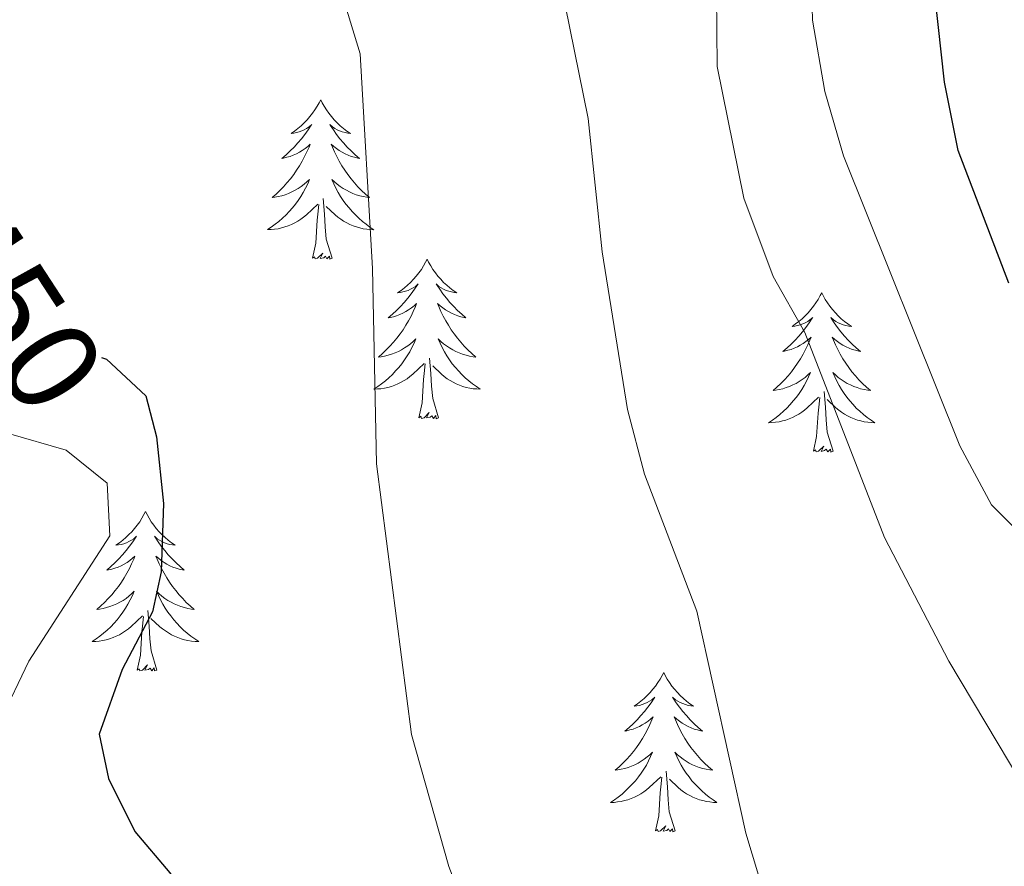
# Model space of a CAD drawing. Units: metres. Extents: x 583030 to 587521, y 4700773 to 4703798.
# Drawn here: x 585863 to 585937, y 4702834 to 4702897 of the extents above; entities that cross this region are included whole.
import ezdxf
from ezdxf.enums import TextEntityAlignment as Align

# ---------------------------------------------------------------- set-up
doc = ezdxf.new("R2010")
doc.units = ezdxf.units.M
doc.header["$MEASUREMENT"] = 0
for name, color, linetype, lineweight in [('Level 35', 92, 'Continuous', 0), ('Level 36', 19, 'Continuous', 40), ('Level 4', 36, 'Continuous', 30), ('Level 41', 39, 'Continuous', 0), ('Level 5', 36, 'Continuous', 0)]:
    doc.layers.add(name, color=color, linetype=linetype, lineweight=lineweight)
doc.styles.add('Arial', font='ARIAL.TTF', dxfattribs={"height": 0.2})

msp = doc.modelspace()

# ---------------------------------------------------------------- linework, layer by layer
at = {"layer": 'Level 35', "color": 92, "linetype": 'Continuous', "lineweight": 0, "ltscale": 0.5}
msp.add_polyline3d([(585861.88, 4702844.67, 448.34), (585863.98, 4702849.1, 449.3), (585870.06, 4702858.47, 450.39), (585869.86, 4702862.42, 451), (585866.77, 4702864.87, 451), (585849.49, 4702869.85, 451.22)], dxfattribs=at)
at = {"layer": 'Level 36', "color": 92, "linetype": 'Continuous', "lineweight": 0}
for points in [[(585885.82, 4702891.07), (585885.71, 4702890.85), (585885.56, 4702890.58), (585885.39, 4702890.31), (585885.21, 4702890.06), (585885.01, 4702889.81), (585884.81, 4702889.57), (585884.59, 4702889.34), (585884.36, 4702889.13), (585884.12, 4702888.92), (585883.87, 4702888.73), (585883.61, 4702888.56), (585883.8, 4702888.58), (585884.01, 4702888.62), (585884.21, 4702888.67), (585884.4, 4702888.74), (585884.59, 4702888.82), (585884.77, 4702888.92), (585884.95, 4702889.04), (585885.15, 4702889.23), (585885.11, 4702889.16), (585884.88, 4702888.82), (585884.64, 4702888.48), (585884.38, 4702888.16), (585884.11, 4702887.84), (585883.83, 4702887.53), (585883.54, 4702887.24), (585883.24, 4702886.96), (585882.92, 4702886.69), (585883.05, 4702886.71), (585883.3, 4702886.77), (585883.54, 4702886.84), (585883.77, 4702886.93), (585884, 4702887.03), (585884.23, 4702887.15), (585884.44, 4702887.28), (585884.65, 4702887.42), (585884.85, 4702887.58), (585885.03, 4702887.75), (585884.95, 4702887.53), (585884.79, 4702887.17), (585884.62, 4702886.82), (585884.43, 4702886.47), (585884.23, 4702886.13), (585884.02, 4702885.8), (585883.8, 4702885.48), (585883.56, 4702885.16), (585883.3, 4702884.86), (585883.04, 4702884.57), (585882.77, 4702884.29), (585882.48, 4702884.02), (585882.18, 4702883.76), (585882.38, 4702883.78), (585882.64, 4702883.83), (585882.91, 4702883.89), (585883.17, 4702883.97), (585883.42, 4702884.07), (585883.67, 4702884.18), (585883.91, 4702884.3), (585884.14, 4702884.44), (585884.37, 4702884.59), (585884.59, 4702884.75), (585884.79, 4702884.93), (585884.99, 4702885.11), (585884.85, 4702884.79)], [(585885.82, 4702891.07), (585885.93, 4702890.85), (585886.09, 4702890.58), (585886.26, 4702890.31), (585886.44, 4702890.06), (585886.63, 4702889.81), (585886.84, 4702889.57), (585887.06, 4702889.34), (585887.29, 4702889.13), (585887.53, 4702888.92), (585887.78, 4702888.73), (585888.04, 4702888.56), (585887.84, 4702888.58), (585887.64, 4702888.62), (585887.44, 4702888.67), (585887.24, 4702888.74), (585887.06, 4702888.82), (585886.87, 4702888.92), (585886.7, 4702889.04), (585886.5, 4702889.23), (585886.54, 4702889.16), (585886.77, 4702888.82), (585887.01, 4702888.48), (585887.26, 4702888.16), (585887.53, 4702887.84), (585887.81, 4702887.53), (585888.1, 4702887.24), (585888.41, 4702886.96), (585888.72, 4702886.69), (585888.6, 4702886.71), (585888.35, 4702886.77), (585888.11, 4702886.84), (585887.87, 4702886.93), (585887.64, 4702887.03), (585887.42, 4702887.15), (585887.2, 4702887.28), (585887, 4702887.42), (585886.8, 4702887.58), (585886.61, 4702887.75), (585886.7, 4702887.53), (585886.86, 4702887.17), (585887.03, 4702886.82), (585887.21, 4702886.47), (585887.41, 4702886.13), (585887.62, 4702885.8), (585887.85, 4702885.48), (585888.09, 4702885.16), (585888.34, 4702884.86), (585888.6, 4702884.57), (585888.88, 4702884.29), (585889.17, 4702884.02), (585889.46, 4702883.76), (585889.27, 4702883.78), (585889, 4702883.83), (585888.74, 4702883.89), (585888.48, 4702883.97), (585888.22, 4702884.07), (585887.98, 4702884.18), (585887.74, 4702884.3), (585887.5, 4702884.44), (585887.28, 4702884.59), (585887.06, 4702884.75), (585886.85, 4702884.93), (585886.66, 4702885.11), (585886.8, 4702884.79)], [(585884.85, 4702884.789), (585884.69, 4702884.469), (585884.52, 4702884.149), (585884.34, 4702883.849), (585884.14, 4702883.549), (585883.929, 4702883.26), (585883.709, 4702882.98), (585883.469, 4702882.72), (585883.229, 4702882.46), (585882.969, 4702882.21), (585882.699, 4702881.98), (585882.419, 4702881.76), (585882.129, 4702881.55), (585881.839, 4702881.36), (585882.109, 4702881.37), (585882.369, 4702881.39), (585882.629, 4702881.43), (585882.889, 4702881.49), (585883.149, 4702881.56), (585883.399, 4702881.65), (585883.639, 4702881.75), (585883.879, 4702881.87), (585884.109, 4702882), (585884.329, 4702882.14), (585884.539, 4702882.3), (585884.749, 4702882.469), (585885.599, 4702883.269)], [(585886.8, 4702884.789), (585886.96, 4702884.469), (585887.12, 4702884.149), (585887.309, 4702883.849), (585887.499, 4702883.549), (585887.709, 4702883.259), (585887.939, 4702882.979), (585888.169, 4702882.719), (585888.419, 4702882.459), (585888.679, 4702882.209), (585888.939, 4702881.979), (585889.219, 4702881.759), (585889.509, 4702881.549), (585889.799, 4702881.359), (585889.539, 4702881.369), (585889.279, 4702881.389), (585889.009, 4702881.429), (585888.749, 4702881.489), (585888.499, 4702881.559), (585888.249, 4702881.649), (585887.999, 4702881.749), (585887.769, 4702881.869), (585887.539, 4702881.999), (585887.319, 4702882.139), (585887.099, 4702882.299), (585886.899, 4702882.469), (585886.239, 4702883.089)], [(585885.2, 4702879.22), (585885.45, 4702880.34), (585885.56, 4702882.08), (585885.61, 4702882.51), (585885.67, 4702883.24)], [(585886.67, 4702879.22), (585886.24, 4702880.66), (585886.15, 4702881.56), (585886.11, 4702882.51), (585886.01, 4702883.68)], [(585886.67, 4702879.22), (585886.5, 4702879.15), (585886.48, 4702879.39), (585886.29, 4702879.17), (585886.17, 4702879.37), (585886.05, 4702879.26), (585885.78, 4702879.21), (585885.98, 4702879.6), (585885.59, 4702879.22), (585885.4, 4702879.17), (585885.36, 4702879.33), (585885.2, 4702879.22)], [(585893.78, 4702879.15), (585893.67, 4702878.93), (585893.52, 4702878.66), (585893.35, 4702878.39), (585893.17, 4702878.14), (585892.97, 4702877.89), (585892.77, 4702877.65), (585892.55, 4702877.42), (585892.32, 4702877.21), (585892.08, 4702877), (585891.83, 4702876.81), (585891.57, 4702876.64), (585891.76, 4702876.66), (585891.97, 4702876.7), (585892.17, 4702876.75), (585892.36, 4702876.82), (585892.55, 4702876.91), (585892.73, 4702877), (585892.91, 4702877.12), (585893.11, 4702877.31), (585893.07, 4702877.24), (585892.84, 4702876.9), (585892.6, 4702876.56), (585892.34, 4702876.24), (585892.07, 4702875.92), (585891.79, 4702875.62), (585891.5, 4702875.32), (585891.2, 4702875.04), (585890.88, 4702874.77), (585891.01, 4702874.79), (585891.26, 4702874.85), (585891.5, 4702874.92), (585891.73, 4702875.01), (585891.96, 4702875.11), (585892.19, 4702875.23), (585892.4, 4702875.36), (585892.61, 4702875.51), (585892.81, 4702875.66), (585892.99, 4702875.83), (585892.91, 4702875.61), (585892.75, 4702875.25), (585892.58, 4702874.9), (585892.39, 4702874.55), (585892.19, 4702874.21), (585891.98, 4702873.88), (585891.76, 4702873.56), (585891.52, 4702873.24), (585891.26, 4702872.94), (585891, 4702872.65), (585890.73, 4702872.37), (585890.44, 4702872.1), (585890.14, 4702871.84), (585890.34, 4702871.86), (585890.6, 4702871.91), (585890.87, 4702871.98), (585891.13, 4702872.05), (585891.38, 4702872.15), (585891.63, 4702872.26), (585891.87, 4702872.38), (585892.1, 4702872.52), (585892.33, 4702872.67), (585892.55, 4702872.83), (585892.75, 4702873.01), (585892.95, 4702873.2), (585892.81, 4702872.87)], [(585893.78, 4702879.15), (585893.89, 4702878.93), (585894.05, 4702878.66), (585894.22, 4702878.39), (585894.4, 4702878.14), (585894.59, 4702877.89), (585894.8, 4702877.65), (585895.02, 4702877.42), (585895.25, 4702877.21), (585895.49, 4702877), (585895.74, 4702876.81), (585896, 4702876.64), (585895.8, 4702876.66), (585895.6, 4702876.7), (585895.4, 4702876.75), (585895.2, 4702876.82), (585895.02, 4702876.91), (585894.83, 4702877), (585894.66, 4702877.12), (585894.46, 4702877.31), (585894.5, 4702877.24), (585894.73, 4702876.9), (585894.97, 4702876.56), (585895.22, 4702876.24), (585895.49, 4702875.92), (585895.77, 4702875.62), (585896.06, 4702875.32), (585896.37, 4702875.04), (585896.68, 4702874.77), (585896.56, 4702874.79), (585896.31, 4702874.85), (585896.07, 4702874.92), (585895.83, 4702875.01), (585895.6, 4702875.11), (585895.38, 4702875.23), (585895.16, 4702875.36), (585894.96, 4702875.51), (585894.76, 4702875.66), (585894.57, 4702875.83), (585894.66, 4702875.61), (585894.82, 4702875.25), (585894.99, 4702874.9), (585895.17, 4702874.55), (585895.37, 4702874.21), (585895.58, 4702873.88), (585895.81, 4702873.56), (585896.05, 4702873.24), (585896.3, 4702872.94), (585896.56, 4702872.65), (585896.84, 4702872.37), (585897.13, 4702872.1), (585897.42, 4702871.84), (585897.23, 4702871.86), (585896.96, 4702871.91), (585896.7, 4702871.98), (585896.44, 4702872.05), (585896.18, 4702872.15), (585895.94, 4702872.26), (585895.7, 4702872.38), (585895.46, 4702872.52), (585895.24, 4702872.67), (585895.02, 4702872.83), (585894.81, 4702873.01), (585894.62, 4702873.2), (585894.76, 4702872.87)], [(585923.3, 4702876.64), (585923.19, 4702876.43), (585923.03, 4702876.15), (585922.86, 4702875.88), (585922.68, 4702875.63), (585922.49, 4702875.38), (585922.28, 4702875.14), (585922.06, 4702874.92), (585921.83, 4702874.7), (585921.59, 4702874.5), (585921.34, 4702874.31), (585921.08, 4702874.13), (585921.28, 4702874.15), (585921.48, 4702874.19), (585921.68, 4702874.24), (585921.88, 4702874.31), (585922.07, 4702874.4), (585922.25, 4702874.5), (585922.42, 4702874.61), (585922.63, 4702874.8), (585922.58, 4702874.74), (585922.36, 4702874.39), (585922.11, 4702874.05), (585921.86, 4702873.73), (585921.59, 4702873.41), (585921.31, 4702873.11), (585921.02, 4702872.81), (585920.71, 4702872.53), (585920.4, 4702872.26), (585920.52, 4702872.28), (585920.77, 4702872.34), (585921.01, 4702872.41), (585921.25, 4702872.5), (585921.48, 4702872.6), (585921.7, 4702872.72), (585921.92, 4702872.85), (585922.12, 4702873), (585922.32, 4702873.16), (585922.51, 4702873.32), (585922.42, 4702873.1), (585922.26, 4702872.74), (585922.09, 4702872.39), (585921.91, 4702872.04), (585921.71, 4702871.7), (585921.5, 4702871.37), (585921.27, 4702871.05), (585921.03, 4702870.74), (585920.78, 4702870.43), (585920.52, 4702870.14), (585920.24, 4702869.86), (585919.95, 4702869.59), (585919.66, 4702869.33), (585919.85, 4702869.36), (585920.12, 4702869.4), (585920.38, 4702869.47), (585920.64, 4702869.55), (585920.9, 4702869.64), (585921.14, 4702869.75), (585921.39, 4702869.87), (585921.62, 4702870.01), (585921.84, 4702870.16), (585922.06, 4702870.32), (585922.27, 4702870.5), (585922.46, 4702870.69), (585922.32, 4702870.36)], [(585923.3, 4702876.64), (585923.41, 4702876.43), (585923.56, 4702876.15), (585923.73, 4702875.88), (585923.91, 4702875.63), (585924.11, 4702875.38), (585924.32, 4702875.14), (585924.53, 4702874.92), (585924.76, 4702874.7), (585925, 4702874.5), (585925.26, 4702874.31), (585925.52, 4702874.13), (585925.32, 4702874.15), (585925.11, 4702874.19), (585924.91, 4702874.24), (585924.72, 4702874.31), (585924.53, 4702874.4), (585924.35, 4702874.5), (585924.18, 4702874.61), (585923.97, 4702874.8), (585924.01, 4702874.74), (585924.24, 4702874.39), (585924.48, 4702874.05), (585924.74, 4702873.73), (585925.01, 4702873.41), (585925.29, 4702873.11), (585925.58, 4702872.81), (585925.88, 4702872.53), (585926.2, 4702872.26), (585926.07, 4702872.28), (585925.83, 4702872.34), (585925.58, 4702872.41), (585925.35, 4702872.5), (585925.12, 4702872.6), (585924.89, 4702872.72), (585924.68, 4702872.85), (585924.47, 4702873), (585924.27, 4702873.16), (585924.09, 4702873.32), (585924.18, 4702873.1), (585924.33, 4702872.74), (585924.5, 4702872.39), (585924.69, 4702872.04), (585924.89, 4702871.7), (585925.1, 4702871.37), (585925.33, 4702871.05), (585925.56, 4702870.74), (585925.82, 4702870.43), (585926.08, 4702870.14), (585926.36, 4702869.86), (585926.64, 4702869.59), (585926.94, 4702869.33), (585926.74, 4702869.36), (585926.48, 4702869.4), (585926.21, 4702869.47), (585925.95, 4702869.55), (585925.7, 4702869.64), (585925.45, 4702869.75), (585925.21, 4702869.87), (585924.98, 4702870.01), (585924.75, 4702870.16), (585924.54, 4702870.32), (585924.33, 4702870.5), (585924.13, 4702870.69), (585924.28, 4702870.36)], [(585892.808, 4702872.869), (585892.648, 4702872.549), (585892.478, 4702872.229), (585892.298, 4702871.929), (585892.098, 4702871.63), (585891.888, 4702871.34), (585891.668, 4702871.06), (585891.428, 4702870.8), (585891.188, 4702870.54), (585890.928, 4702870.29), (585890.658, 4702870.06), (585890.378, 4702869.84), (585890.088, 4702869.63), (585889.798, 4702869.44), (585890.068, 4702869.45), (585890.328, 4702869.47), (585890.588, 4702869.51), (585890.848, 4702869.57), (585891.108, 4702869.64), (585891.358, 4702869.73), (585891.598, 4702869.83), (585891.838, 4702869.95), (585892.068, 4702870.08), (585892.288, 4702870.22), (585892.498, 4702870.38), (585892.708, 4702870.55), (585893.558, 4702871.349)], [(585894.758, 4702872.869), (585894.918, 4702872.549), (585895.078, 4702872.229), (585895.268, 4702871.929), (585895.458, 4702871.629), (585895.668, 4702871.339), (585895.898, 4702871.059), (585896.128, 4702870.799), (585896.378, 4702870.539), (585896.638, 4702870.289), (585896.898, 4702870.059), (585897.177, 4702869.839), (585897.467, 4702869.629), (585897.757, 4702869.439), (585897.497, 4702869.449), (585897.237, 4702869.469), (585896.967, 4702869.509), (585896.707, 4702869.569), (585896.457, 4702869.639), (585896.207, 4702869.729), (585895.958, 4702869.829), (585895.728, 4702869.949), (585895.498, 4702870.079), (585895.278, 4702870.219), (585895.058, 4702870.379), (585894.858, 4702870.549), (585894.198, 4702871.169)], [(585894.63, 4702867.3), (585894.2, 4702868.74), (585894.11, 4702869.65), (585894.07, 4702870.6), (585893.97, 4702871.76)], [(585893.16, 4702867.3), (585893.41, 4702868.42), (585893.52, 4702870.16), (585893.57, 4702870.6), (585893.63, 4702871.32)], [(585922.317, 4702870.357), (585922.167, 4702870.037), (585921.997, 4702869.717), (585921.807, 4702869.417), (585921.617, 4702869.117), (585921.407, 4702868.837), (585921.177, 4702868.557), (585920.947, 4702868.287), (585920.697, 4702868.027), (585920.437, 4702867.787), (585920.177, 4702867.547), (585919.897, 4702867.327), (585919.607, 4702867.117), (585919.317, 4702866.927), (585919.577, 4702866.937), (585919.847, 4702866.957), (585920.107, 4702866.997), (585920.367, 4702867.057), (585920.617, 4702867.127), (585920.867, 4702867.217), (585921.117, 4702867.317), (585921.347, 4702867.437), (585921.577, 4702867.567), (585921.807, 4702867.717), (585922.017, 4702867.867), (585922.217, 4702868.037), (585923.067, 4702868.837)], [(585924.277, 4702870.357), (585924.427, 4702870.037), (585924.597, 4702869.717), (585924.777, 4702869.417), (585924.977, 4702869.117), (585925.187, 4702868.837), (585925.407, 4702868.557), (585925.647, 4702868.287), (585925.887, 4702868.027), (585926.147, 4702867.787), (585926.417, 4702867.547), (585926.697, 4702867.327), (585926.987, 4702867.117), (585927.277, 4702866.927), (585927.007, 4702866.937), (585926.747, 4702866.957), (585926.487, 4702866.997), (585926.227, 4702867.057), (585925.967, 4702867.127), (585925.717, 4702867.217), (585925.477, 4702867.317), (585925.237, 4702867.437), (585925.007, 4702867.567), (585924.787, 4702867.717), (585924.577, 4702867.867), (585924.367, 4702868.037), (585923.717, 4702868.657)], [(585924.15, 4702864.79), (585923.72, 4702866.23), (585923.63, 4702867.14), (585923.58, 4702868.09), (585923.48, 4702869.25)], [(585922.68, 4702864.79), (585922.92, 4702865.91), (585923.04, 4702867.65), (585923.08, 4702868.09), (585923.15, 4702868.81)], [(585894.63, 4702867.3), (585894.46, 4702867.23), (585894.44, 4702867.47), (585894.25, 4702867.25), (585894.13, 4702867.45), (585894.01, 4702867.35), (585893.74, 4702867.29), (585893.94, 4702867.68), (585893.55, 4702867.3), (585893.36, 4702867.25), (585893.32, 4702867.41), (585893.16, 4702867.3)], [(585924.15, 4702864.79), (585923.98, 4702864.73), (585923.96, 4702864.96), (585923.77, 4702864.74), (585923.64, 4702864.95), (585923.52, 4702864.84), (585923.25, 4702864.78), (585923.45, 4702865.18), (585923.06, 4702864.8), (585922.88, 4702864.74), (585922.84, 4702864.9), (585922.68, 4702864.79)], [(585872.72, 4702860.28), (585872.6, 4702860.07), (585872.45, 4702859.79), (585872.28, 4702859.52), (585872.1, 4702859.27), (585871.9, 4702859.02), (585871.7, 4702858.78), (585871.48, 4702858.56), (585871.25, 4702858.34), (585871.01, 4702858.14), (585870.76, 4702857.95), (585870.5, 4702857.77), (585870.7, 4702857.79), (585870.9, 4702857.83), (585871.1, 4702857.88), (585871.29, 4702857.95), (585871.48, 4702858.04), (585871.66, 4702858.14), (585871.84, 4702858.25), (585872.04, 4702858.44), (585872, 4702858.38), (585871.77, 4702858.03), (585871.53, 4702857.69), (585871.27, 4702857.37), (585871, 4702857.05), (585870.72, 4702856.75), (585870.43, 4702856.45), (585870.13, 4702856.17), (585869.82, 4702855.9), (585869.94, 4702855.92), (585870.19, 4702855.98), (585870.43, 4702856.05), (585870.66, 4702856.14), (585870.9, 4702856.24), (585871.12, 4702856.36), (585871.34, 4702856.49), (585871.54, 4702856.64), (585871.74, 4702856.8), (585871.93, 4702856.96), (585871.84, 4702856.74), (585871.68, 4702856.38), (585871.51, 4702856.03), (585871.33, 4702855.68), (585871.13, 4702855.34), (585870.91, 4702855.01), (585870.69, 4702854.69), (585870.45, 4702854.38), (585870.2, 4702854.07), (585869.93, 4702853.78), (585869.66, 4702853.5), (585869.37, 4702853.23), (585869.07, 4702852.97), (585869.27, 4702853), (585869.54, 4702853.04), (585869.8, 4702853.11), (585870.06, 4702853.19), (585870.31, 4702853.28), (585870.56, 4702853.39), (585870.8, 4702853.51), (585871.04, 4702853.65), (585871.26, 4702853.8), (585871.48, 4702853.96), (585871.68, 4702854.14), (585871.88, 4702854.33), (585871.74, 4702854)], [(585872.72, 4702860.28), (585872.83, 4702860.07), (585872.98, 4702859.79), (585873.15, 4702859.52), (585873.33, 4702859.27), (585873.52, 4702859.02), (585873.73, 4702858.78), (585873.95, 4702858.56), (585874.18, 4702858.34), (585874.42, 4702858.14), (585874.67, 4702857.95), (585874.93, 4702857.77), (585874.73, 4702857.79), (585874.53, 4702857.83), (585874.33, 4702857.88), (585874.14, 4702857.95), (585873.95, 4702858.04), (585873.77, 4702858.14), (585873.59, 4702858.25), (585873.39, 4702858.44), (585873.43, 4702858.38), (585873.66, 4702858.03), (585873.9, 4702857.69), (585874.16, 4702857.37), (585874.42, 4702857.05), (585874.7, 4702856.75), (585875, 4702856.45), (585875.3, 4702856.17), (585875.61, 4702855.9), (585875.49, 4702855.92), (585875.24, 4702855.98), (585875, 4702856.05), (585874.76, 4702856.14), (585874.53, 4702856.24), (585874.31, 4702856.36), (585874.1, 4702856.49), (585873.89, 4702856.64), (585873.69, 4702856.8), (585873.5, 4702856.96), (585873.59, 4702856.74), (585873.75, 4702856.38), (585873.92, 4702856.03), (585874.1, 4702855.68), (585874.3, 4702855.34), (585874.52, 4702855.01), (585874.74, 4702854.69), (585874.98, 4702854.38), (585875.23, 4702854.07), (585875.5, 4702853.78), (585875.77, 4702853.5), (585876.06, 4702853.23), (585876.36, 4702852.97), (585876.16, 4702853), (585875.89, 4702853.04), (585875.63, 4702853.11), (585875.37, 4702853.19), (585875.12, 4702853.28), (585874.87, 4702853.39), (585874.63, 4702853.51), (585874.39, 4702853.65), (585874.17, 4702853.8), (585873.95, 4702853.96), (585873.75, 4702854.14), (585873.55, 4702854.33), (585873.69, 4702854)], [(585871.736, 4702854.002), (585871.576, 4702853.683), (585871.406, 4702853.363), (585871.226, 4702853.063), (585871.026, 4702852.763), (585870.816, 4702852.483), (585870.596, 4702852.203), (585870.366, 4702851.933), (585870.115, 4702851.673), (585869.855, 4702851.433), (585869.585, 4702851.193), (585869.305, 4702850.973), (585869.015, 4702850.763), (585868.735, 4702850.573), (585868.995, 4702850.583), (585869.255, 4702850.603), (585869.515, 4702850.643), (585869.775, 4702850.703), (585870.035, 4702850.773), (585870.285, 4702850.863), (585870.525, 4702850.963), (585870.765, 4702851.083), (585870.995, 4702851.213), (585871.215, 4702851.363), (585871.435, 4702851.513), (585871.635, 4702851.683), (585872.486, 4702852.483)], [(585873.686, 4702854.002), (585873.846, 4702853.682), (585874.016, 4702853.362), (585874.196, 4702853.062), (585874.396, 4702852.762), (585874.606, 4702852.482), (585874.825, 4702852.202), (585875.055, 4702851.932), (585875.305, 4702851.672), (585875.565, 4702851.432), (585875.835, 4702851.192), (585876.115, 4702850.972), (585876.395, 4702850.762), (585876.695, 4702850.572), (585876.425, 4702850.582), (585876.165, 4702850.602), (585875.895, 4702850.642), (585875.645, 4702850.702), (585875.385, 4702850.772), (585875.135, 4702850.862), (585874.895, 4702850.962), (585874.655, 4702851.082), (585874.425, 4702851.212), (585874.205, 4702851.362), (585873.985, 4702851.512), (585873.785, 4702851.682), (585873.126, 4702852.302)], [(585872.1, 4702848.43), (585872.34, 4702849.55), (585872.45, 4702851.29), (585872.5, 4702851.73), (585872.56, 4702852.45)], [(585873.57, 4702848.43), (585873.14, 4702849.87), (585873.05, 4702850.78), (585873, 4702851.73), (585872.9, 4702852.89)], [(585873.57, 4702848.43), (585873.39, 4702848.37), (585873.37, 4702848.6), (585873.18, 4702848.38), (585873.06, 4702848.59), (585872.94, 4702848.48), (585872.67, 4702848.42), (585872.87, 4702848.82), (585872.48, 4702848.44), (585872.29, 4702848.38), (585872.25, 4702848.54), (585872.1, 4702848.43)], [(585911.48, 4702848.26), (585911.37, 4702848.04), (585911.21, 4702847.77), (585911.05, 4702847.5), (585910.86, 4702847.24), (585910.67, 4702847), (585910.46, 4702846.76), (585910.24, 4702846.53), (585910.01, 4702846.32), (585909.77, 4702846.11), (585909.52, 4702845.92), (585909.26, 4702845.74), (585909.46, 4702845.77), (585909.66, 4702845.8), (585909.86, 4702845.86), (585910.06, 4702845.93), (585910.25, 4702846.01), (585910.43, 4702846.11), (585910.6, 4702846.22), (585910.81, 4702846.42), (585910.77, 4702846.35), (585910.54, 4702846), (585910.29, 4702845.67), (585910.04, 4702845.34), (585909.77, 4702845.03), (585909.49, 4702844.72), (585909.2, 4702844.43), (585908.9, 4702844.14), (585908.58, 4702843.87), (585908.71, 4702843.9), (585908.95, 4702843.96), (585909.19, 4702844.03), (585909.43, 4702844.12), (585909.66, 4702844.22), (585909.88, 4702844.34), (585910.1, 4702844.47), (585910.31, 4702844.61), (585910.5, 4702844.77), (585910.69, 4702844.94), (585910.6, 4702844.72), (585910.45, 4702844.36), (585910.28, 4702844), (585910.09, 4702843.66), (585909.89, 4702843.32), (585909.68, 4702842.98), (585909.45, 4702842.66), (585909.21, 4702842.35), (585908.96, 4702842.05), (585908.7, 4702841.76), (585908.42, 4702841.48), (585908.14, 4702841.2), (585907.84, 4702840.95), (585908.04, 4702840.97), (585908.3, 4702841.02), (585908.56, 4702841.08), (585908.82, 4702841.16), (585909.08, 4702841.26), (585909.33, 4702841.36), (585909.57, 4702841.49), (585909.8, 4702841.62), (585910.03, 4702841.77), (585910.24, 4702841.94), (585910.45, 4702842.11), (585910.64, 4702842.3), (585910.5, 4702841.98)], [(585911.48, 4702848.26), (585911.59, 4702848.04), (585911.75, 4702847.77), (585911.91, 4702847.5), (585912.1, 4702847.24), (585912.29, 4702847), (585912.5, 4702846.76), (585912.72, 4702846.53), (585912.95, 4702846.32), (585913.19, 4702846.11), (585913.44, 4702845.92), (585913.7, 4702845.74), (585913.5, 4702845.77), (585913.3, 4702845.8), (585913.1, 4702845.86), (585912.9, 4702845.93), (585912.71, 4702846.01), (585912.53, 4702846.11), (585912.36, 4702846.22), (585912.15, 4702846.42), (585912.19, 4702846.35), (585912.42, 4702846), (585912.67, 4702845.67), (585912.92, 4702845.34), (585913.19, 4702845.03), (585913.47, 4702844.72), (585913.76, 4702844.43), (585914.06, 4702844.14), (585914.38, 4702843.87), (585914.25, 4702843.9), (585914.01, 4702843.96), (585913.77, 4702844.03), (585913.53, 4702844.12), (585913.3, 4702844.22), (585913.08, 4702844.34), (585912.86, 4702844.47), (585912.65, 4702844.61), (585912.46, 4702844.77), (585912.27, 4702844.94), (585912.36, 4702844.72), (585912.51, 4702844.36), (585912.68, 4702844), (585912.87, 4702843.66), (585913.07, 4702843.32), (585913.28, 4702842.98), (585913.51, 4702842.66), (585913.75, 4702842.35), (585914, 4702842.05), (585914.26, 4702841.76), (585914.54, 4702841.48), (585914.82, 4702841.2), (585915.12, 4702840.95), (585914.92, 4702840.97), (585914.66, 4702841.02), (585914.4, 4702841.08), (585914.14, 4702841.16), (585913.88, 4702841.26), (585913.63, 4702841.36), (585913.39, 4702841.49), (585913.16, 4702841.62), (585912.93, 4702841.77), (585912.72, 4702841.94), (585912.51, 4702842.11), (585912.32, 4702842.3), (585912.46, 4702841.98)], [(585910.504, 4702841.98), (585910.354, 4702841.65), (585910.184, 4702841.34), (585910.003, 4702841.04), (585909.803, 4702840.74), (585909.593, 4702840.45), (585909.373, 4702840.17), (585909.133, 4702839.9), (585908.883, 4702839.65), (585908.633, 4702839.4), (585908.363, 4702839.17), (585908.083, 4702838.94), (585907.793, 4702838.74), (585907.503, 4702838.54), (585907.763, 4702838.55), (585908.033, 4702838.58), (585908.293, 4702838.62), (585908.553, 4702838.68), (585908.803, 4702838.75), (585909.053, 4702838.84), (585909.303, 4702838.94), (585909.543, 4702839.06), (585909.773, 4702839.19), (585909.993, 4702839.33), (585910.203, 4702839.49), (585910.403, 4702839.66), (585911.253, 4702840.46)], [(585912.464, 4702841.98), (585912.614, 4702841.65), (585912.783, 4702841.34), (585912.963, 4702841.04), (585913.163, 4702840.74), (585913.373, 4702840.45), (585913.593, 4702840.17), (585913.833, 4702839.9), (585914.083, 4702839.65), (585914.333, 4702839.4), (585914.603, 4702839.169), (585914.883, 4702838.939), (585915.173, 4702838.739), (585915.463, 4702838.539), (585915.203, 4702838.549), (585914.933, 4702838.58), (585914.673, 4702838.62), (585914.413, 4702838.68), (585914.163, 4702838.75), (585913.913, 4702838.84), (585913.663, 4702838.94), (585913.423, 4702839.06), (585913.193, 4702839.19), (585912.973, 4702839.33), (585912.763, 4702839.49), (585912.563, 4702839.66), (585911.903, 4702840.28)], [(585912.33, 4702836.41), (585911.9, 4702837.85), (585911.81, 4702838.75), (585911.76, 4702839.7), (585911.66, 4702840.87)], [(585910.86, 4702836.41), (585911.11, 4702837.53), (585911.22, 4702839.27), (585911.27, 4702839.7), (585911.33, 4702840.42)], [(585912.33, 4702836.41), (585912.16, 4702836.34), (585912.14, 4702836.58), (585911.95, 4702836.36), (585911.83, 4702836.56), (585911.71, 4702836.45), (585911.44, 4702836.4), (585911.63, 4702836.79), (585911.25, 4702836.41), (585911.06, 4702836.36), (585911.02, 4702836.52), (585910.86, 4702836.41)]]:
    msp.add_lwpolyline(points, dxfattribs=at)
at = {"layer": 'Level 4', "color": 36, "linetype": 'Continuous', "lineweight": 30}
for points in [[(585937.308, 4702877.355, 475), (585933.509, 4702887.275, 475), (585932.48, 4702892.394, 475), (585931.311, 4702903.064, 475), (585929.703, 4702913.803, 475), (585928.774, 4702924.423, 475), (585927.945, 4702929.353, 475), (585926.155, 4702932.952, 475), (585926.066, 4702937.662, 475), (585925.236, 4702939.602, 475), (585923.417, 4702942.102, 475), (585921.447, 4702946.692, 475), (585920.108, 4702951.912, 475), (585918.239, 4702962.291, 475), (585916.58, 4702967.011, 475), (585915.22, 4702969.841, 475), (585913.291, 4702971.061, 475), (585910.981, 4702971.231, 475), (585908.761, 4702970.822, 475), (585906.321, 4702969.832, 475), (585902.1, 4702967.163, 475), (585893.87, 4702960.704, 475), (585889.339, 4702958.584, 475), (585887.499, 4702958.444, 475)], [(585869.42, 4702871.8, 450), (585869.81, 4702871.68, 450), (585872.73, 4702868.94, 450), (585873.54, 4702865.87, 450), (585874.06, 4702860.9, 450), (585873.9, 4702855.78, 450), (585873.23, 4702852.79, 450), (585870.97, 4702848.49, 450), (585869.26, 4702843.65, 450), (585869.96, 4702840.34, 450), (585871.92, 4702836.38, 450), (585874.54, 4702833.27, 450), (585877.62, 4702828.61, 450), (585886.62, 4702819.38, 450), (585895, 4702806.13, 450), (585901.36, 4702800.39, 450), (585923.62, 4702786.34, 450), (585928.31, 4702784.61, 450), (585937.4, 4702779.08, 450)]]:
    msp.add_polyline3d(points, dxfattribs=at)
at = {"layer": 'Level 5', "color": 36, "linetype": 'Continuous', "lineweight": 0}
for points in [[(585886.45, 4702924.97, 460), (585890.42, 4702926, 460), (585893.99, 4702924.89, 460), (585897.42, 4702920.93, 460), (585899.71, 4702916.49, 460), (585902.74, 4702904.92, 460), (585905.84, 4702889.66, 460), (585906.87, 4702879.71, 460), (585908.77, 4702867.92, 460), (585910.04, 4702863.08, 460), (585913.95, 4702852.83, 460), (585917.63, 4702836.25, 460), (585920.39, 4702827.07, 460), (585921.59, 4702824.06, 460), (585925.62, 4702816.1, 460), (585928.56, 4702812.05, 460), (585932.41, 4702808.39, 460), (585936.97, 4702804.64, 460)], [(585939.9, 4702856.87, 470), (585936.01, 4702860.78, 470), (585933.62, 4702865.19, 470), (585924.93, 4702886.89, 470), (585923.53, 4702891.685, 470), (585922.601, 4702897.025, 470), (585922.123, 4702915.984, 470)], [(585915.32, 4702909.72, 465), (585915.49, 4702893.56, 465), (585917.47, 4702883.72, 465), (585919.67, 4702877.85, 465), (585922.03, 4702873.66, 465), (585928, 4702858.34, 465), (585932.81, 4702849.1, 465), (585940.97, 4702835.46, 465)], [(585887.322, 4702899.268, 455), (585888.771, 4702894.498, 455), (585889.699, 4702878.459, 455), (585889.997, 4702863.86, 455), (585892.614, 4702843.621, 455), (585895.413, 4702833.742, 455), (585897.452, 4702828.432, 455), (585900.391, 4702822.452, 455)]]:
    msp.add_polyline3d(points, dxfattribs=at)

# ---------------------------------------------------------------- texts
at = {"layer": 'Level 41', "color": 39, "linetype": 'Continuous', "lineweight": 0, "style": 'Arial'}
msp.add_text('450', height=7, rotation=-56.87057, dxfattribs=at).set_placement((585862.774, 4702875.569, 450), align=Align.MIDDLE_CENTER)

doc.saveas('drawing.dxf')
